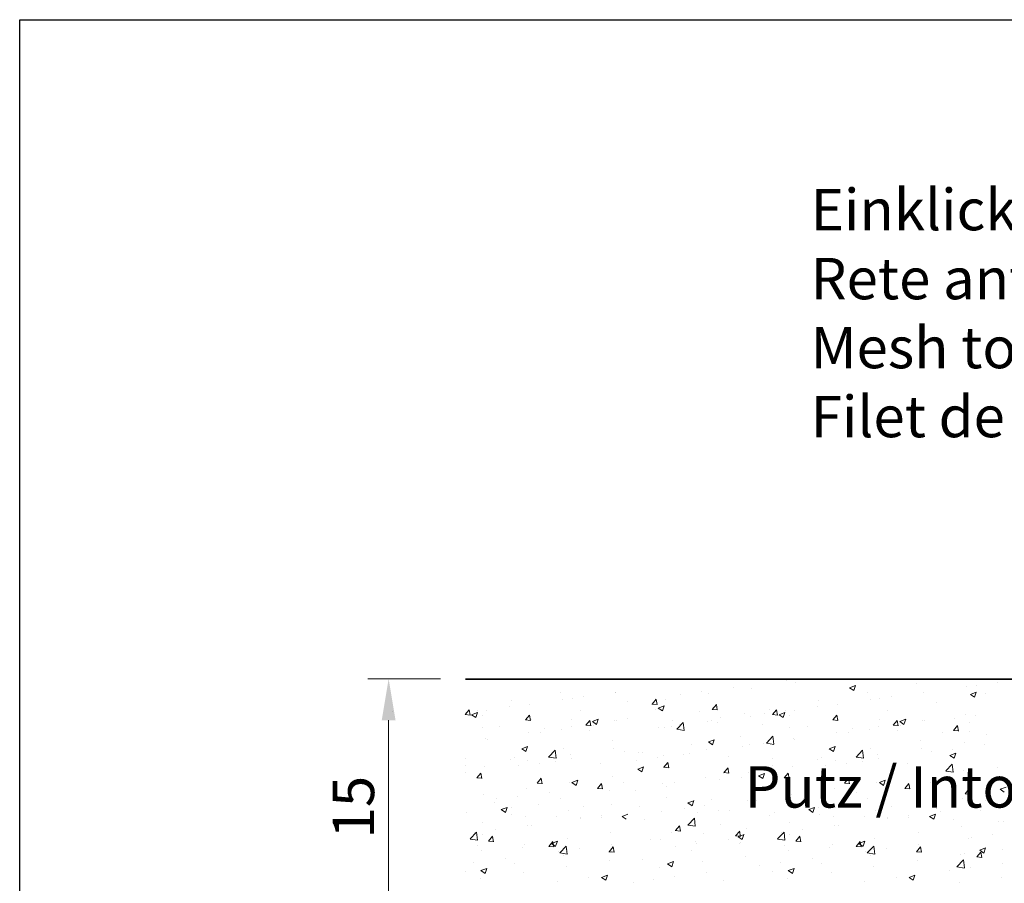
# Model space of a CAD drawing. Units: millimetres. Extents: x 16948 to 17284, y 3268 to 3485.
# Drawn here: x 16948 to 17008, y 3433 to 3485 of the extents above; entities that cross this region are included whole.
import ezdxf

# ---------------------------------------------------------------- set-up
doc = ezdxf.new("R2010")
doc.units = ezdxf.units.MM
doc.layers.get('0').update_dxf_attribs({"lineweight": 25})
for name, color, linetype, lineweight in [('Bemassung R', 1, 'Continuous', 20), ('Putz Sch', 252, 'Continuous', 20), ('Putznetz Lienien', 7, 'Continuous', 15)]:
    doc.layers.add(name, color=color, linetype=linetype, lineweight=lineweight)
doc.styles.add('Stil2', font='arial.ttf')

msp = doc.modelspace()

# ---------------------------------------------------------------- linework, layer by layer
for p, q in [((16948.376, 3485.008), (17245.376, 3485.008)), ((16948.376, 3268.008), (16948.376, 3485.008)), ((16975.314, 3445.172), (17104.207, 3445.172)), ((16975.314, 3445.172), (17104.207, 3445.172)), ((16975.314, 3445.172), (17104.207, 3445.172))]:
    msp.add_line(p, q)
at = {"layer": 'Bemassung R'}
for p, q in [((16973.814, 3445.182), (16969.427, 3445.182)), ((16970.677, 3442.682), (16970.677, 3432.182))]:
    msp.add_line(p, q, dxfattribs=at)
msp.add_solid([(16970.261, 3442.682), (16971.094, 3442.682), (16970.677, 3445.182)], dxfattribs=at)
at = {"layer": 'Putz Sch'}
for p, q in [((16991.506, 3444.674), (16991.506, 3444.674)), ((16994.714, 3445.097), (16994.714, 3445.097)), ((16995.244, 3444.979), (16995.244, 3444.979)), ((16998.54, 3444.647), (16998.793, 3444.477)), ((16998.541, 3444.648), (16998.897, 3444.784)), ((16998.793, 3444.477), (16998.896, 3444.784)), ((17002.6, 3444.876), (17002.6, 3444.876)), ((17005.603, 3444.709), (17005.603, 3444.709)), ((17006.186, 3444.779), (17006.186, 3444.779)), ((17006.754, 3445.12), (17006.754, 3445.12)), ((17007.457, 3444.947), (17007.457, 3444.947)), ((16981.055, 3444.368), (16981.055, 3444.368)), ((16982.471, 3444.103), (16982.471, 3444.103)), ((16984.395, 3444.357), (16984.395, 3444.357)), ((16984.412, 3444.352), (16984.412, 3444.352)), ((16988.31, 3444.253), (16988.31, 3444.253)), ((16989.582, 3444.421), (16989.582, 3444.421)), ((16990.039, 3444.273), (16990.039, 3444.273)), ((16992.605, 3444.598), (16992.605, 3444.598)), ((16999.637, 3444.368), (16999.637, 3444.368)), ((17001.053, 3444.103), (17001.053, 3444.103)), ((17002.977, 3444.357), (17002.977, 3444.357)), ((17002.995, 3444.352), (17002.995, 3444.352)), ((17005.841, 3444.241), (17006.093, 3444.07)), ((17005.842, 3444.241), (17006.197, 3444.377)), ((17006.093, 3444.071), (17006.196, 3444.378)), ((17006.78, 3444.269), (17006.78, 3444.269)), ((16977.991, 3443.514), (16977.991, 3443.514)), ((16978.092, 3443.859), (16978.092, 3443.859)), ((16979.208, 3443.646), (16979.208, 3443.646)), ((16981.199, 3443.936), (16981.199, 3443.936)), ((16981.774, 3443.971), (16981.774, 3443.971)), ((16985.102, 3443.831), (16985.102, 3443.831)), ((16986.594, 3443.66), (16986.898, 3443.633)), ((16986.597, 3443.66), (16986.842, 3443.952)), ((16986.899, 3443.626), (16986.84, 3443.944)), ((16986.972, 3443.416), (16987.328, 3443.553)), ((16987.224, 3443.246), (16987.327, 3443.553)), ((16987.431, 3443.915), (16987.431, 3443.915)), ((16990.241, 3443.341), (16990.485, 3443.633)), ((16990.542, 3443.307), (16990.484, 3443.625)), ((16996.573, 3443.514), (16996.573, 3443.514)), ((16996.675, 3443.859), (16996.675, 3443.859)), ((16997.79, 3443.646), (16997.79, 3443.646)), ((16999.782, 3443.936), (16999.782, 3443.936)), ((17000.356, 3443.971), (17000.356, 3443.971)), ((17003.817, 3443.761), (17003.817, 3443.761)), ((16970.912, 3443.212), (16970.912, 3443.212)), ((16975.299, 3443.022), (16975.603, 3442.996)), ((16975.302, 3443.022), (16975.547, 3443.314)), ((16975.604, 3442.988), (16975.545, 3443.307)), ((16975.689, 3443.009), (16975.942, 3442.839)), ((16975.69, 3443.009), (16976.046, 3443.146)), ((16975.942, 3442.839), (16976.045, 3443.146)), ((16976.067, 3443.26), (16976.067, 3443.26)), ((16976.335, 3442.982), (16976.335, 3442.982)), ((16976.6, 3443.288), (16976.6, 3443.288)), ((16978.946, 3442.703), (16979.19, 3442.995)), ((16979.047, 3442.868), (16979.047, 3442.868)), ((16979.247, 3442.669), (16979.188, 3442.988)), ((16982.272, 3443.252), (16982.272, 3443.252)), ((16986.782, 3443.326), (16986.782, 3443.326)), ((16986.971, 3443.416), (16987.224, 3443.245)), ((16989.494, 3443.212), (16989.494, 3443.212)), ((16990.238, 3443.341), (16990.541, 3443.314)), ((16990.75, 3442.842), (16990.75, 3442.842)), ((16992.206, 3443.097), (16992.206, 3443.097)), ((16992.543, 3442.907), (16992.543, 3442.907)), ((16993.378, 3443.093), (16993.378, 3443.093)), ((16993.712, 3443.351), (16993.712, 3443.351)), ((16993.881, 3443.022), (16994.185, 3442.996)), ((16993.884, 3443.022), (16994.129, 3443.314)), ((16994.186, 3442.988), (16994.127, 3443.307)), ((16994.272, 3443.009), (16994.524, 3442.839)), ((16994.273, 3443.009), (16994.628, 3443.146)), ((16994.525, 3442.839), (16994.628, 3443.146)), ((16994.649, 3443.26), (16994.649, 3443.26)), ((16994.918, 3442.982), (16994.918, 3442.982)), ((16995.182, 3443.288), (16995.182, 3443.288)), ((16997.528, 3442.703), (16997.773, 3442.995)), ((16997.63, 3442.868), (16997.63, 3442.868)), ((16997.83, 3442.669), (16997.771, 3442.988)), ((17000.855, 3443.252), (17000.855, 3443.252)), ((17005.541, 3443.018), (17005.541, 3443.018)), ((17006.121, 3442.943), (17006.121, 3442.943)), ((16977.407, 3442.3), (16977.407, 3442.3)), ((16978.943, 3442.703), (16979.246, 3442.677)), ((16979.31, 3442.744), (16979.31, 3442.744)), ((16981.712, 3442.28), (16981.712, 3442.28)), ((16981.759, 3442.753), (16981.759, 3442.753)), ((16982.586, 3442.385), (16982.89, 3442.358)), ((16982.589, 3442.385), (16982.834, 3442.676)), ((16982.891, 3442.35), (16982.832, 3442.669)), ((16982.99, 3442.602), (16983.243, 3442.432)), ((16982.991, 3442.602), (16983.347, 3442.739)), ((16983.058, 3442.353), (16983.058, 3442.353)), ((16983.243, 3442.432), (16983.346, 3442.739)), ((16984.35, 3442.661), (16984.35, 3442.661)), ((16984.471, 3442.639), (16984.471, 3442.639)), ((16985.142, 3442.758), (16985.142, 3442.758)), ((16986.974, 3442.25), (16986.974, 3442.25)), ((16987.787, 3442.334), (16987.787, 3442.334)), ((16987.854, 3442.644), (16987.854, 3442.644)), ((16988.087, 3442.14), (16988.482, 3442.552)), ((16988.245, 3442.417), (16988.245, 3442.417)), ((16988.539, 3442.069), (16988.482, 3442.552)), ((16989.977, 3442.582), (16989.977, 3442.582)), ((16990.169, 3442.671), (16990.169, 3442.671)), ((16990.565, 3442.529), (16990.565, 3442.529)), ((16993.277, 3442.415), (16993.277, 3442.415)), ((16995.989, 3442.3), (16995.989, 3442.3)), ((16997.525, 3442.703), (16997.829, 3442.677)), ((16997.892, 3442.744), (16997.892, 3442.744)), ((17000.294, 3442.28), (17000.294, 3442.28)), ((17000.341, 3442.753), (17000.341, 3442.753)), ((17001.169, 3442.385), (17001.472, 3442.358)), ((17001.172, 3442.385), (17001.417, 3442.676)), ((17001.473, 3442.35), (17001.415, 3442.669)), ((17001.572, 3442.602), (17001.825, 3442.432)), ((17001.573, 3442.602), (17001.929, 3442.739)), ((17001.641, 3442.353), (17001.641, 3442.353)), ((17001.825, 3442.432), (17001.928, 3442.739)), ((17002.933, 3442.661), (17002.933, 3442.661)), ((17003.053, 3442.639), (17003.053, 3442.639)), ((17004.815, 3442.066), (17005.06, 3442.358)), ((17004.849, 3442.775), (17004.849, 3442.775)), ((17005.117, 3442.032), (17005.058, 3442.35)), ((17005.765, 3442.524), (17005.765, 3442.524)), ((16976.347, 3442.235), (16976.347, 3442.235)), ((16979.146, 3441.955), (16979.146, 3441.955)), ((16979.863, 3441.932), (16979.863, 3441.932)), ((16980.118, 3442.186), (16980.118, 3442.186)), ((16981.135, 3442.1), (16981.135, 3442.1)), ((16982.83, 3442.071), (16982.83, 3442.071)), ((16987.369, 3442.224), (16987.369, 3442.224)), ((16988.087, 3442.137), (16988.539, 3442.067)), ((16991.967, 3441.727), (16991.967, 3441.727)), ((16993.508, 3441.299), (16993.904, 3441.712)), ((16993.96, 3441.229), (16993.904, 3441.711)), ((16994.93, 3442.235), (16994.93, 3442.235)), ((16997.728, 3441.955), (16997.728, 3441.955)), ((16998.445, 3441.932), (16998.445, 3441.932)), ((16998.701, 3442.186), (16998.701, 3442.186)), ((16999.717, 3442.1), (16999.717, 3442.1)), ((17001.413, 3442.071), (17001.413, 3442.071)), ((17004.124, 3441.956), (17004.124, 3441.956)), ((17004.813, 3442.066), (17005.116, 3442.039)), ((17005.757, 3441.983), (17005.757, 3441.983)), ((17006.836, 3441.842), (17006.836, 3441.842)), ((16976.538, 3441.597), (16976.538, 3441.597)), ((16976.655, 3441.51), (16976.655, 3441.51)), ((16978.723, 3440.964), (16979.078, 3441.1)), ((16978.974, 3440.794), (16979.077, 3441.101)), ((16984.212, 3441.475), (16984.212, 3441.475)), ((16989.004, 3441.218), (16989.004, 3441.218)), ((16990.003, 3441.371), (16990.256, 3441.2)), ((16990.004, 3441.371), (16990.36, 3441.507)), ((16990.256, 3441.201), (16990.359, 3441.508)), ((16992.041, 3441.089), (16992.041, 3441.089)), ((16992.482, 3441.216), (16992.482, 3441.216)), ((16993.313, 3441.257), (16993.313, 3441.257)), ((16993.509, 3441.297), (16993.961, 3441.226)), ((16995.12, 3441.597), (16995.12, 3441.597)), ((16995.237, 3441.51), (16995.237, 3441.51)), ((16997.305, 3440.964), (16997.661, 3441.1)), ((16997.557, 3440.794), (16997.66, 3441.101)), ((17002.795, 3441.475), (17002.795, 3441.475)), ((17005.479, 3441.327), (17005.479, 3441.327)), ((17006.708, 3441.193), (17006.708, 3441.193)), ((16978.722, 3440.964), (16978.974, 3440.793)), ((16980.347, 3440.458), (16980.743, 3440.871)), ((16980.799, 3440.388), (16980.743, 3440.87)), ((16981.25, 3440.966), (16981.25, 3440.966)), ((16981.65, 3440.589), (16981.65, 3440.589)), ((16984.289, 3440.97), (16984.289, 3440.97)), ((16984.93, 3440.772), (16984.93, 3440.772)), ((16985.772, 3440.744), (16985.772, 3440.744)), ((16986.042, 3440.71), (16986.042, 3440.71)), ((16987.307, 3440.533), (16987.307, 3440.533)), ((16988.484, 3440.629), (16988.484, 3440.629)), ((16988.833, 3440.667), (16988.833, 3440.667)), ((16989.916, 3440.891), (16989.916, 3440.891)), ((16991.195, 3440.515), (16991.195, 3440.515)), ((16997.304, 3440.964), (16997.557, 3440.793)), ((16998.93, 3440.458), (16999.325, 3440.871)), ((16999.382, 3440.388), (16999.326, 3440.87)), ((16999.832, 3440.966), (16999.832, 3440.966)), ((17000.233, 3440.589), (17000.233, 3440.589)), ((17002.871, 3440.97), (17002.871, 3440.97)), ((17003.513, 3440.772), (17003.513, 3440.772)), ((17004.605, 3440.557), (17004.857, 3440.386)), ((17004.606, 3440.557), (17004.961, 3440.694)), ((17004.784, 3440.939), (17004.784, 3440.939)), ((17004.857, 3440.387), (17004.96, 3440.694)), ((16975.325, 3440.4), (16975.325, 3440.4)), ((16975.325, 3439.949), (16975.325, 3439.949)), ((16976.476, 3439.906), (16976.476, 3439.906)), ((16978.037, 3440.286), (16978.037, 3440.286)), ((16978.287, 3440.457), (16978.287, 3440.457)), ((16978.526, 3439.929), (16978.526, 3439.929)), ((16979.084, 3440.264), (16979.084, 3440.264)), ((16979.798, 3440.096), (16979.798, 3440.096)), ((16980.348, 3440.456), (16980.8, 3440.386)), ((16980.748, 3440.171), (16980.748, 3440.171)), ((16981.722, 3440.349), (16981.722, 3440.349)), ((16983.46, 3440.057), (16983.46, 3440.057)), ((16985.637, 3440.246), (16985.637, 3440.246)), ((16985.736, 3439.732), (16986.092, 3439.869)), ((16985.988, 3439.562), (16986.091, 3439.869)), ((16986.909, 3440.414), (16986.909, 3440.414)), ((16987.302, 3439.839), (16987.547, 3440.13)), ((16987.603, 3439.805), (16987.545, 3440.123)), ((16993.907, 3440.4), (16993.907, 3440.4)), ((16993.907, 3439.949), (16993.907, 3439.949)), ((16995.058, 3439.906), (16995.058, 3439.906)), ((16996.619, 3440.286), (16996.619, 3440.286)), ((16996.87, 3440.457), (16996.87, 3440.457)), ((16997.109, 3439.929), (16997.109, 3439.929)), ((16997.667, 3440.264), (16997.667, 3440.264)), ((16998.381, 3440.096), (16998.381, 3440.096)), ((16998.93, 3440.456), (16999.382, 3440.386)), ((16999.331, 3440.171), (16999.331, 3440.171)), ((17000.304, 3440.349), (17000.304, 3440.349)), ((17002.043, 3440.057), (17002.043, 3440.057)), ((17004.351, 3439.618), (17004.747, 3440.03)), ((17004.803, 3439.547), (17004.747, 3440.029)), ((17004.754, 3439.942), (17004.754, 3439.942)), ((16975.318, 3439.506), (16975.318, 3439.506)), ((16976.007, 3439.201), (16976.252, 3439.493)), ((16976.308, 3439.167), (16976.25, 3439.485)), ((16984.227, 3439.279), (16984.227, 3439.279)), ((16985.735, 3439.732), (16985.988, 3439.562)), ((16987.299, 3439.839), (16987.603, 3439.812)), ((16990.943, 3439.52), (16991.246, 3439.493)), ((16990.944, 3439.44), (16990.944, 3439.44)), ((16990.945, 3439.52), (16991.19, 3439.812)), ((16991.247, 3439.486), (16991.188, 3439.804)), ((16992.42, 3439.525), (16992.42, 3439.525)), ((16993.036, 3439.325), (16993.288, 3439.155)), ((16993.037, 3439.325), (16993.392, 3439.462)), ((16993.288, 3439.155), (16993.392, 3439.462)), ((16993.901, 3439.506), (16993.901, 3439.506)), ((16994.589, 3439.201), (16994.834, 3439.493)), ((16994.891, 3439.167), (16994.832, 3439.485)), ((17002.809, 3439.279), (17002.809, 3439.279)), ((17004.352, 3439.615), (17004.804, 3439.545)), ((17005.418, 3439.636), (17005.418, 3439.636)), ((17007.466, 3439.827), (17007.466, 3439.827)), ((16969.399, 3438.932), (16969.399, 3438.932)), ((16976.004, 3439.201), (16976.308, 3439.174)), ((16979.648, 3438.882), (16979.951, 3438.856)), ((16979.65, 3438.882), (16979.895, 3439.174)), ((16979.952, 3438.848), (16979.893, 3439.167)), ((16981.588, 3438.898), (16981.588, 3438.898)), ((16981.754, 3438.918), (16982.007, 3438.748)), ((16981.755, 3438.919), (16982.111, 3439.055)), ((16982.007, 3438.748), (16982.11, 3439.055)), ((16983.294, 3438.563), (16983.539, 3438.855)), ((16983.596, 3438.529), (16983.537, 3438.848)), ((16983.594, 3438.768), (16983.594, 3438.768)), ((16984.866, 3438.936), (16984.866, 3438.936)), ((16987.246, 3438.842), (16987.246, 3438.842)), ((16987.982, 3438.932), (16987.982, 3438.932)), ((16989.854, 3439.2), (16989.854, 3439.2)), ((16990.705, 3439.086), (16990.705, 3439.086)), ((16991.977, 3439.253), (16991.977, 3439.253)), ((16994.586, 3439.201), (16994.89, 3439.174)), ((16998.23, 3438.882), (16998.534, 3438.856)), ((16998.233, 3438.882), (16998.478, 3439.174)), ((16998.534, 3438.848), (16998.476, 3439.167)), ((17000.171, 3438.898), (17000.171, 3438.898)), ((17000.336, 3438.918), (17000.589, 3438.748)), ((17000.337, 3438.919), (17000.693, 3439.055)), ((17000.589, 3438.748), (17000.692, 3439.055)), ((17001.876, 3438.563), (17002.121, 3438.855)), ((17002.178, 3438.529), (17002.119, 3438.848)), ((17002.176, 3438.768), (17002.176, 3438.768)), ((17003.448, 3438.936), (17003.448, 3438.936)), ((17005.372, 3439.189), (17005.372, 3439.189)), ((17005.548, 3438.952), (17005.548, 3438.952)), ((16976.414, 3438.215), (16976.414, 3438.215)), ((16978.462, 3438.093), (16978.462, 3438.093)), ((16979.022, 3438.572), (16979.022, 3438.572)), ((16980.386, 3438.346), (16980.386, 3438.346)), ((16983.291, 3438.563), (16983.595, 3438.537)), ((16984.003, 3438.443), (16984.003, 3438.443)), ((16985.573, 3438.41), (16985.573, 3438.41)), ((16987.497, 3438.663), (16987.497, 3438.663)), ((16994.997, 3438.215), (16994.997, 3438.215)), ((16997.044, 3438.093), (16997.044, 3438.093)), ((16997.605, 3438.572), (16997.605, 3438.572)), ((16998.968, 3438.346), (16998.968, 3438.346)), ((17001.874, 3438.563), (17002.177, 3438.537)), ((17002.585, 3438.443), (17002.585, 3438.443)), ((17005.517, 3438.245), (17005.821, 3438.218)), ((17005.52, 3438.245), (17005.765, 3438.537)), ((17005.822, 3438.211), (17005.763, 3438.529)), ((17007.637, 3438.512), (17007.89, 3438.341)), ((17007.638, 3438.512), (17007.994, 3438.648)), ((16977.047, 3437.69), (16977.047, 3437.69)), ((16977.19, 3437.925), (16977.19, 3437.925)), ((16979.759, 3437.575), (16979.759, 3437.575)), ((16981.04, 3437.935), (16981.04, 3437.935)), ((16984.165, 3437.587), (16984.165, 3437.587)), ((16987.494, 3438.034), (16987.494, 3438.034)), ((16988.767, 3437.687), (16989.02, 3437.516)), ((16988.768, 3437.687), (16989.124, 3437.823)), ((16989.02, 3437.517), (16989.123, 3437.824)), ((16989.792, 3437.509), (16989.792, 3437.509)), ((16990.206, 3437.919), (16990.206, 3437.919)), ((16992.358, 3437.834), (16992.358, 3437.834)), ((16992.564, 3437.503), (16992.564, 3437.503)), ((16992.918, 3437.804), (16992.918, 3437.804)), ((16995.63, 3437.69), (16995.63, 3437.69)), ((16995.772, 3437.925), (16995.772, 3437.925)), ((16998.342, 3437.575), (16998.342, 3437.575)), ((16999.622, 3437.935), (16999.622, 3437.935)), ((17002.748, 3437.587), (17002.748, 3437.587)), ((17005.356, 3437.945), (17005.356, 3437.945)), ((17006.765, 3437.837), (17006.765, 3437.837)), ((17007.244, 3437.608), (17007.244, 3437.608)), ((16975.407, 3437.122), (16975.407, 3437.122)), ((16977.486, 3437.28), (16977.738, 3437.109)), ((16977.487, 3437.28), (16977.842, 3437.417)), ((16977.738, 3437.11), (16977.841, 3437.417)), ((16978.078, 3437.426), (16978.078, 3437.426)), ((16978.118, 3437.007), (16978.118, 3437.007)), ((16980.83, 3436.893), (16980.83, 3436.893)), ((16981.527, 3437.207), (16981.527, 3437.207)), ((16982.471, 3437.461), (16982.471, 3437.461)), ((16983.529, 3436.932), (16983.529, 3436.932)), ((16984.787, 3436.873), (16985.143, 3437.01)), ((16985.854, 3437.466), (16985.854, 3437.466)), ((16987.184, 3437.151), (16987.184, 3437.151)), ((16988.565, 3437.351), (16988.565, 3437.351)), ((16989.368, 3437.082), (16989.368, 3437.082)), ((16990.64, 3437.249), (16990.64, 3437.249)), ((16991.277, 3437.237), (16991.277, 3437.237)), ((16993.697, 3436.918), (16993.697, 3436.918)), ((16993.989, 3437.122), (16993.989, 3437.122)), ((16996.068, 3437.28), (16996.321, 3437.109)), ((16996.069, 3437.28), (16996.425, 3437.417)), ((16996.321, 3437.11), (16996.424, 3437.417)), ((16996.66, 3437.426), (16996.66, 3437.426)), ((16996.701, 3437.007), (16996.701, 3437.007)), ((16999.413, 3436.893), (16999.413, 3436.893)), ((17000.109, 3437.207), (17000.109, 3437.207)), ((17001.053, 3437.461), (17001.053, 3437.461)), ((17002.112, 3436.932), (17002.112, 3436.932)), ((17003.37, 3436.873), (17003.725, 3437.01)), ((17003.621, 3436.703), (17003.724, 3437.01)), ((17003.765, 3437.346), (17003.765, 3437.346)), ((17003.802, 3437.328), (17003.802, 3437.328)), ((17004.036, 3437.185), (17004.036, 3437.185)), ((17006.477, 3437.232), (17006.477, 3437.232)), ((16976.352, 3436.524), (16976.352, 3436.524)), ((16978.961, 3436.881), (16978.961, 3436.881)), ((16979.049, 3436.342), (16979.049, 3436.342)), ((16979.295, 3436.311), (16979.295, 3436.311)), ((16982.257, 3436.82), (16982.257, 3436.82)), ((16982.258, 3436.765), (16982.258, 3436.765)), ((16983.542, 3436.778), (16983.542, 3436.778)), ((16984.786, 3436.873), (16985.039, 3436.703)), ((16986.16, 3436.66), (16986.16, 3436.66)), ((16988.007, 3436.017), (16988.251, 3436.309)), ((16988.308, 3435.983), (16988.25, 3436.302)), ((16988.76, 3436.351), (16989.156, 3436.763)), ((16988.761, 3436.348), (16989.213, 3436.278)), ((16989.212, 3436.28), (16989.156, 3436.762)), ((16990.735, 3436.409), (16990.735, 3436.409)), ((16994.935, 3436.524), (16994.935, 3436.524)), ((16997.543, 3436.881), (16997.543, 3436.881)), ((16997.632, 3436.342), (16997.632, 3436.342)), ((16997.877, 3436.311), (16997.877, 3436.311)), ((17000.84, 3436.82), (17000.84, 3436.82)), ((17000.84, 3436.765), (17000.84, 3436.765)), ((17002.124, 3436.778), (17002.124, 3436.778)), ((17003.369, 3436.873), (17003.621, 3436.703)), ((17004.836, 3436.664), (17004.836, 3436.664)), ((17007.548, 3436.549), (17007.548, 3436.549)), ((17007.86, 3436.579), (17007.86, 3436.579)), ((16975.599, 3435.51), (16975.995, 3435.922)), ((16975.854, 3435.922), (16975.854, 3435.922)), ((16976.051, 3435.439), (16975.995, 3435.922)), ((16976.332, 3435.803), (16976.332, 3435.803)), ((16977.125, 3436.089), (16977.125, 3436.089)), ((16984.103, 3435.896), (16984.103, 3435.896)), ((16987.772, 3435.901), (16987.772, 3435.901)), ((16988.004, 3436.017), (16988.307, 3435.991)), ((16989.73, 3435.818), (16989.73, 3435.818)), ((16991.647, 3435.699), (16991.951, 3435.672)), ((16991.65, 3435.699), (16991.895, 3435.991)), ((16991.801, 3435.642), (16992.156, 3435.778)), ((16991.952, 3435.665), (16991.893, 3435.983)), ((16992.052, 3435.472), (16992.155, 3435.779)), ((16992.296, 3436.143), (16992.296, 3436.143)), ((16994.182, 3435.51), (16994.577, 3435.922)), ((16994.436, 3435.922), (16994.436, 3435.922)), ((16994.634, 3435.439), (16994.578, 3435.922)), ((16994.915, 3435.803), (16994.915, 3435.803)), ((16995.708, 3436.089), (16995.708, 3436.089)), ((17002.686, 3435.896), (17002.686, 3435.896)), ((17005.294, 3436.254), (17005.294, 3436.254)), ((17007.179, 3435.772), (17007.179, 3435.772)), ((16975.6, 3435.507), (16976.052, 3435.437)), ((16976.037, 3435.108), (16976.037, 3435.108)), ((16976.709, 3435.38), (16977.012, 3435.353)), ((16976.712, 3435.38), (16976.956, 3435.672)), ((16977.013, 3435.346), (16976.954, 3435.664)), ((16978.899, 3435.19), (16978.899, 3435.19)), ((16980.355, 3435.061), (16980.6, 3435.353)), ((16980.518, 3435.235), (16980.771, 3435.064)), ((16980.519, 3435.235), (16980.875, 3435.371)), ((16980.657, 3435.027), (16980.598, 3435.345)), ((16980.771, 3435.065), (16980.874, 3435.372)), ((16981.465, 3435.515), (16981.465, 3435.515)), ((16984.117, 3435.182), (16984.117, 3435.182)), ((16986.484, 3435.451), (16986.484, 3435.451)), ((16987.122, 3435.46), (16987.122, 3435.46)), ((16989.195, 3435.337), (16989.195, 3435.337)), ((16989.304, 3435.246), (16989.304, 3435.246)), ((16991.228, 3435.499), (16991.228, 3435.499)), ((16991.8, 3435.641), (16992.052, 3435.471)), ((16991.907, 3435.222), (16991.907, 3435.222)), ((16991.952, 3435.294), (16991.952, 3435.294)), ((16994.182, 3435.507), (16994.634, 3435.437)), ((16994.619, 3435.108), (16994.619, 3435.108)), ((16995.291, 3435.38), (16995.595, 3435.353)), ((16995.294, 3435.38), (16995.539, 3435.672)), ((16995.596, 3435.346), (16995.537, 3435.664)), ((16997.481, 3435.19), (16997.481, 3435.19)), ((16998.938, 3435.061), (16999.183, 3435.353)), ((16999.1, 3435.235), (16999.353, 3435.064)), ((16999.101, 3435.235), (16999.457, 3435.371)), ((16999.239, 3435.027), (16999.181, 3435.345)), ((16999.353, 3435.065), (16999.456, 3435.372)), ((17000.047, 3435.515), (17000.047, 3435.515)), ((17002.699, 3435.182), (17002.699, 3435.182)), ((17005.742, 3435.55), (17005.742, 3435.55)), ((17005.908, 3435.604), (17005.908, 3435.604)), ((16976.291, 3434.833), (16976.291, 3434.833)), ((16978.749, 3434.993), (16978.749, 3434.993)), ((16980.352, 3435.061), (16980.656, 3435.035)), ((16980.921, 3434.761), (16980.921, 3434.761)), ((16981.021, 3434.669), (16981.416, 3435.081)), ((16981.022, 3434.666), (16981.473, 3434.596)), ((16981.235, 3434.533), (16981.235, 3434.533)), ((16981.473, 3434.598), (16981.417, 3435.081)), ((16981.46, 3434.878), (16981.46, 3434.878)), ((16982.193, 3434.928), (16982.193, 3434.928)), ((16983.996, 3434.742), (16984.3, 3434.716)), ((16983.999, 3434.742), (16984.244, 3435.034)), ((16984.172, 3434.764), (16984.172, 3434.764)), ((16984.197, 3435.042), (16984.197, 3435.042)), ((16984.301, 3434.708), (16984.242, 3435.027)), ((16988.032, 3435.078), (16988.032, 3435.078)), ((16988.989, 3434.785), (16988.989, 3434.785)), ((16994.873, 3434.833), (16994.873, 3434.833)), ((16997.331, 3434.993), (16997.331, 3434.993)), ((16998.935, 3435.061), (16999.238, 3435.035)), ((16999.504, 3434.761), (16999.504, 3434.761)), ((16999.603, 3434.669), (16999.999, 3435.081)), ((16999.604, 3434.666), (17000.056, 3434.596)), ((16999.817, 3434.533), (16999.817, 3434.533)), ((17000.055, 3434.598), (16999.999, 3435.081)), ((17000.043, 3434.878), (17000.043, 3434.878)), ((17000.775, 3434.928), (17000.775, 3434.928)), ((17002.579, 3434.742), (17002.882, 3434.716)), ((17002.581, 3434.742), (17002.826, 3435.034)), ((17002.755, 3434.764), (17002.755, 3434.764)), ((17002.78, 3435.042), (17002.78, 3435.042)), ((17002.883, 3434.708), (17002.824, 3435.027)), ((17005.232, 3434.563), (17005.232, 3434.563)), ((17005.466, 3434.649), (17005.466, 3434.649)), ((17006.225, 3434.424), (17006.47, 3434.715)), ((17006.401, 3434.828), (17006.654, 3434.657)), ((17006.402, 3434.828), (17006.758, 3434.964)), ((17006.527, 3434.389), (17006.468, 3434.708)), ((17006.654, 3434.658), (17006.757, 3434.965)), ((17007.798, 3434.888), (17007.798, 3434.888)), ((16975.789, 3434.085), (16975.789, 3434.085)), ((16977.713, 3434.339), (16977.713, 3434.339)), ((16978.272, 3434.025), (16978.272, 3434.025)), ((16984.042, 3434.205), (16984.042, 3434.205)), ((16986.027, 3434.277), (16986.027, 3434.277)), ((16987.531, 3434.003), (16987.784, 3433.833)), ((16987.532, 3434.003), (16987.888, 3434.14)), ((16987.784, 3433.833), (16987.887, 3434.14)), ((16989.669, 3434.126), (16989.669, 3434.126)), ((16992.235, 3434.452), (16992.235, 3434.452)), ((16993.1, 3433.918), (16993.1, 3433.918)), ((16994.371, 3434.085), (16994.371, 3434.085)), ((16996.295, 3434.339), (16996.295, 3434.339)), ((16996.855, 3434.025), (16996.855, 3434.025)), ((17002.624, 3434.205), (17002.624, 3434.205)), ((17005.025, 3433.828), (17005.42, 3434.241)), ((17005.477, 3433.758), (17005.421, 3434.24)), ((17006.222, 3434.424), (17006.526, 3434.397)), ((17007.767, 3434.021), (17007.767, 3434.021)), ((16975.31, 3433.516), (16975.31, 3433.516)), ((16976.25, 3433.596), (16976.606, 3433.733)), ((16976.25, 3433.596), (16976.502, 3433.426)), ((16976.502, 3433.426), (16976.605, 3433.733)), ((16978.837, 3433.499), (16978.837, 3433.499)), ((16981.403, 3433.824), (16981.403, 3433.824)), ((16983.551, 3433.189), (16983.907, 3433.326)), ((16983.803, 3433.019), (16983.906, 3433.326)), ((16987.06, 3433.769), (16987.06, 3433.769)), ((16989.891, 3433.496), (16989.891, 3433.496)), ((16993.892, 3433.516), (16993.892, 3433.516)), ((16994.832, 3433.596), (16995.085, 3433.426)), ((16994.833, 3433.596), (16995.189, 3433.733)), ((16995.085, 3433.426), (16995.188, 3433.733)), ((16997.42, 3433.499), (16997.42, 3433.499)), ((16999.985, 3433.824), (16999.985, 3433.824)), ((17002.133, 3433.189), (17002.489, 3433.326)), ((17002.385, 3433.019), (17002.488, 3433.326)), ((17004.571, 3433.601), (17004.571, 3433.601)), ((17005.025, 3433.825), (17005.477, 3433.755)), ((17005.843, 3433.768), (17005.843, 3433.768)), ((16976.229, 3433.141), (16976.229, 3433.141)), ((16980.857, 3432.925), (16980.857, 3432.925)), ((16982.78, 3433.178), (16982.78, 3433.178)), ((16983.55, 3433.189), (16983.803, 3433.019)), ((16985.494, 3432.855), (16985.494, 3432.855)), ((16986.696, 3433.075), (16986.696, 3433.075)), ((16987.967, 3433.242), (16987.967, 3433.242)), ((16990.929, 3433.008), (16990.929, 3433.008)), ((16994.811, 3433.141), (16994.811, 3433.141)), ((16999.439, 3432.925), (16999.439, 3432.925)), ((17001.363, 3433.178), (17001.363, 3433.178)), ((17002.133, 3433.189), (17002.385, 3433.019)), ((17005.17, 3432.872), (17005.17, 3432.872)), ((17007.736, 3433.197), (17007.736, 3433.197))]:
    msp.add_line(p, q, dxfattribs=at)
at = {"layer": 'Putznetz Lienien'}
msp.add_line((17136.869, 3445.186), (16975.317, 3445.186), dxfattribs=at)

# ---------------------------------------------------------------- texts
at = {"lineweight": -3, "insert": (16996.189, 3474.784), "char_height": 2.5, "width": 59.83051, "attachment_point": 1, "style": 'Stil2'}
msp.add_mtext('{\\fCalibri|b0|i0|c0|p34;Einklickbares Putznetz\\PRete anticrepa da incastrare\\PMesh to snap in\\PFilet de support d´enduit clipsable}', dxfattribs=at)
at = {"insert": (16992.201, 3439.907), "char_height": 2.5, "width": 200.79736, "attachment_point": 1}
msp.add_mtext('Putz / Intonaco / Plaster / Crépi', dxfattribs=at)
at = {"insert": (16968.55, 3437.432), "char_height": 2.5, "attachment_point": 5, "rotation": 90, "style": 'Stil2'}
msp.add_mtext('{\\fCalibri|b0|i0|c0|p34;15}', dxfattribs=at)

doc.saveas('drawing.dxf')
